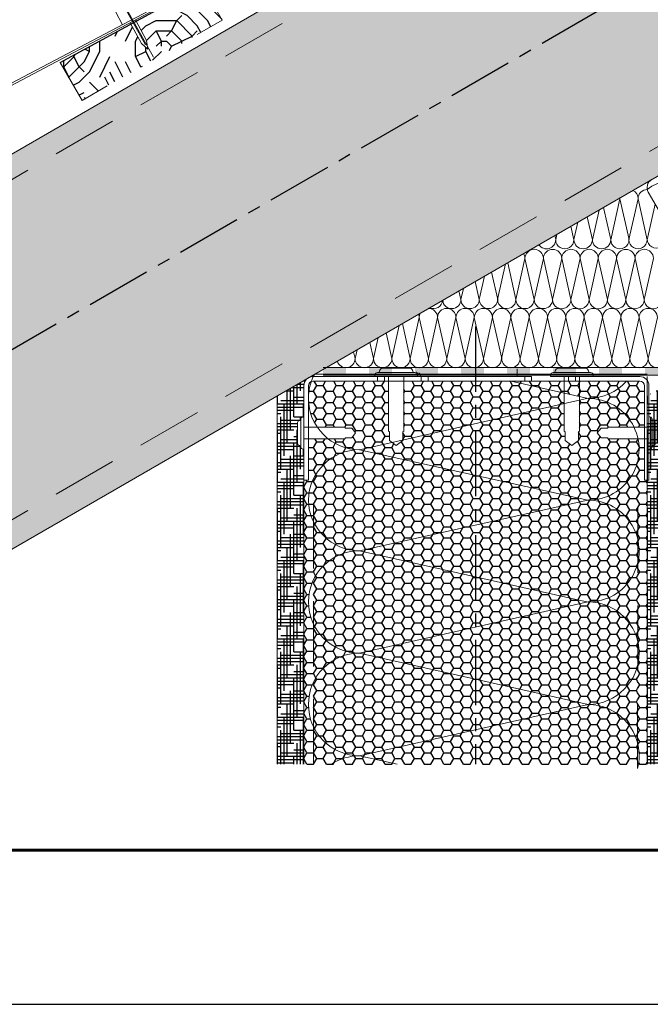
# Model space of a CAD drawing. Units: millimetres. Extents: x 30737 to 37037, y 26810 to 31265.
# Drawn here: x 34648 to 34955, y 26810 to 27289 of the extents above; entities that cross this region are included whole.
import ezdxf

# ---------------------------------------------------------------- set-up
doc = ezdxf.new("R2010")
doc.units = ezdxf.units.MM
doc.linetypes.add('CENTER', pattern=[50.8, 31.75, -6.35, 6.35, -6.35])
doc.linetypes.add('HIDDEN', pattern=[9.525, 6.35, -3.175])
for name, color, linetype in [('осевые', 6, 'CENTER'), ('СПДС_20', 7, 'Continuous'), ('стена', 20, 'Continuous'), ('Текст 1', 4, 'Continuous')]:
    doc.layers.add(name, color=color, linetype=linetype)
for name, color, linetype, lineweight in [('размеры', 7, 'Continuous', 18), ('тонкая', 3, 'Continuous', 18), ('Тонкие', 7, 'Continuous', 15)]:
    doc.layers.add(name, color=color, linetype=linetype, lineweight=lineweight)
doc.styles.add('SPDS', font='CS_Gost2304.shx')
doc.dimstyles.new('1-20', dxfattribs={"dimscale": 100, "dimtxt": 2.5, "dimasz": 2.5, "dimexe": 1.25, "dimexo": 0.625, "dimtad": 1, "dimdec": 0, "dimlfac": 0.2, "dimrnd": 0.001, "dimdsep": 46, "dimtxsty": 'SPDS', "dimblk": 'OBLIQUE', "dimcen": 2.5, "dimdle": 2, "dimclrd": 256, "dimclre": 256, "dimadec": 0, "dimazin": 2, "dimtfac": 1, "dimtdec": 0, "dimtmove": 1, "dimatfit": 3, "dimldrblk": 'DOT', "dimfxl": 1.25, "dimtolj": 1, "dimtzin": 0, "dimlwd": -1, "dimlwe": -1, "dimarcsym": 0})
pattern_1 = [(0, (-84408.187, -78301.6917), (4.7625, 2.749630645), [3.175, -6.35]), (120, (-84408.187, -78301.6917), (-4.76249999, 2.749630663), [3.175, -6.35]), (60, (-84408.187, -78301.6917), (1e-08, 5.49926131), [-6.35, 3.175])]

# ---------------------------------------------------------------- blocks, each defined once
blk = doc.blocks.new('A$C22032783')
at = {"layer": 'Тонкие'}
for p, q in [((0, 30.6), (0, 30)), ((18.6, 30), (0, 30)), ((17.4, 31.8), (1.2, 31.8)), ((3.3, 33.6), (15.3, 33.6)), ((6, 30), (6, 6.3)), ((12.6, 6.3), (12.6, 30)), ((18.6, 30.6), (18.6, 30)), ((6.42, 5.94), (6, 6.3)), ((6.42, 2.22), (6.42, 5.94)), ((12.18, 5.94), (12.6, 6.3)), ((12.18, 2.22), (12.18, 5.94)), ((9.3, 0), (6.42, 2.22)), ((9.3, 0), (12.18, 2.22))]:
    blk.add_line(p, q, dxfattribs=at)
for centre, radius, start, end in [((1.2, 30.6), 1.2, 90, 180), ((1.5, 32.4), 0.6, 270, 0), ((3.3, 32.4), 1.2, 90, 180), ((15.3, 32.4), 1.2, 0, 90), ((17.1, 32.4), 0.6, 180, 270), ((17.4, 30.6), 1.2, 360, 90)]:
    blk.add_arc(centre, radius, start, end, dxfattribs=at)
blk = doc.blocks.new('_Oblique')
at = {"color": 0, "linetype": 'ByBlock', "lineweight": -2}
blk.add_line((-0.5, -0.5), (0.5, 0.5), dxfattribs=at)
blk = doc.blocks.new('*D29')
at = {"layer": 'Defpoints', "color": 0, "transparency": 16777216}
for p in [(34669.99, 27347.97), (34715.98, 27265.1), (34342.63, 27057.88)]:
    blk.add_point(p, dxfattribs=at)
at = {"layer": 'размеры', "transparency": 16777216}
for p, q in [((34712.95, 27270.56), (34663.92, 27358.9)), ((34279.15, 27131.05), (34687.47, 27357.68)), ((34339.6, 27063.35), (34290.57, 27151.69))]:
    blk.add_line(p, q, dxfattribs=at)
at = {"layer": 'размеры', "transparency": 16777216, "xscale": 25, "yscale": 25, "zscale": 25}
for p, rotation in [((34669.99, 27347.97), 29.03092989503907), ((34296.64, 27140.76), 209.030929895039)]:
    blk.add_blockref('_Oblique', p, dxfattribs=dict(at, rotation=rotation))
at = {"layer": 'размеры', "color": 0, "transparency": 16777216, "insert": (34473.96, 27261.21), "char_height": 25, "attachment_point": 5, "rotation": 29.0309, "style": 'SPDS'}
blk.add_mtext('\\A1;~500 мм', dxfattribs=at)
blk = doc.blocks.new('_Dot')
at = {"color": 0, "linetype": 'ByBlock', "lineweight": -2}
blk.add_line((-0.5, 0), (-1, 0), dxfattribs=at)
at = {"color": 0, "linetype": 'ByBlock', "const_width": 0.5}
blk.add_lwpolyline([(-0.25, 0, 1), (0.25, 0, 1)], format="xyb", close=True, dxfattribs=at)

msp = doc.modelspace()

# ---------------------------------------------------------------- hatches: boundary and pattern name
at = {"layer": 'Текст 1', "ltscale": 13.333333, "transparency": 33554460}
h = msp.add_hatch(color=0, dxfattribs=at)
h.set_gradient(color1=(128, 128, 128), color2=(107, 128, 125), name='INVSPHERICAL')
h.paths.add_polyline_path([(35105.59, 27394.62), (35105.59, 27490.03), (34356.06, 27057.3), (34356.06, 26961.88)])
h.paths.add_polyline_path([(34972.61, 27220.92), (34962.68, 27238.13), (34961.11, 27241.62), (34962.41, 27244.76), (34965.77, 27244.31), (34967.5, 27241.3), (34968.01, 27241.21), (34977.94, 27224), (35105.59, 27297.69), (35105.59, 27394.62), (34356.06, 26961.88), (34356.06, 26926.6), (34462.86, 26926.6)])
at = {"layer": 'Текст 1', "lineweight": 25, "ltscale": 0.666667, "true_color": 0x7b550a, "transparency": 33554687}
h = msp.add_hatch(dxfattribs=at)
h.set_pattern_fill('ДЕРЕВО И ДЕРЕВЯННЫЕ ИЗДЕЛИЯ', color=46, scale=0.5, style=0, pattern_type=2)
h.set_pattern_definition([(0, (-84390.687, -78301.69), (50, 50), [15, -35]), (0, (-84390.687, -78299.19), (50, 50), [15, -35]), (0, (-84388.187, -78294.19), (50, 50), [10, -40]), (0, (-84385.687, -78289.19), (50, 50), [7.5, -42.5]), (0, (-84385.687, -78284.19), (50, 50), [5, -45]), (0, (-84383.187, -78271.69), (50, 50), [2.5, -47.5]), (0, (-84385.687, -78266.69), (50, 50), [7.5, -42.5]), (0, (-84385.687, -78261.69), (50, 50), [10, -40]), (90, (-84403.187, -78261.69), (-50, 50), [5, -45]), (90, (-84398.187, -78254.19), (-50, 50), [2.5, -47.5]), (90, (-84395.687, -78279.19), (-50, 50), [7.5, -42.5]), (90, (-84390.687, -78276.69), (-50, 50), [5, -45]), (90, (-84383.187, -78274.19), (-50, 50), [2.5, -47.5]), (90, (-84380.687, -78284.19), (-50, 50), [7, -43]), (90, (-84378.187, -78294.19), (-50, 50), [5, -45]), (90, (-84373.187, -78274.19), (-50, 50), [2.5, -47.5]), (90, (-84368.187, -78276.69), (-50, 50), [7.5, -42.5]), (90, (-84363.187, -78276.69), (-50, 50), [7.5, -42.5]), (45, (-84380.687, -78284.19), (0, 50), [7.071, -63.639678]), (45, (-84400.687, -78259.19), (0, 50), [7.071, -63.639678]), (45, (-84390.687, -78271.69), (0, 50), [7.071, -63.639678]), (45, (-84388.187, -78281.69), (0, 50), [7.071, -63.639678]), (45, (-84373.187, -78291.69), (0, 50), [7.071, -63.639678]), (45, (-84378.187, -78289.19), (0, 50), [10.6066, -60.104078]), (45, (-84393.187, -78266.69), (0, 50), [3.5355, -67.175178]), (45, (-84395.687, -78261.69), (0, 50), [3.5355, -67.175178]), (45, (-84375.687, -78261.69), (0, 50), [3.5355, -67.175178]), (45, (-84395.687, -78286.69), (0, 50), [3.5355, -67.175178]), (45, (-84368.187, -78269.19), (0, 50), [3.5355, -67.175178]), (45, (-84385.687, -78274.19), (0, 50), [3.5355, -67.175178]), (45, (-84380.687, -78269.19), (0, 50), [3.5355, -67.175178]), (135, (-84375.687, -78279.19), (-50, 4e-15), [3.5355, -67.175178]), (135, (-84375.687, -78296.69), (-50, 4e-15), [3.5355, -67.175178]), (135, (-84385.687, -78284.19), (-50, 4e-15), [3.5355, -67.175178]), (135, (-84378.187, -78274.19), (-50, 4e-15), [3.5355, -67.175178]), (135, (-84390.687, -78286.69), (-50, 4e-15), [3.5355, -67.175178]), (135, (-84370.687, -78286.69), (-50, 4e-15), [3.5355, -67.175178]), (135, (-84405.687, -78301.69), (-50, 4e-15), [3.5355, -67.175178]), (135, (-84403.187, -78299.19), (-50, 4e-15), [7.071, -63.639678]), (135, (-84400.687, -78296.69), (-50, 4e-15), [7.071, -63.639678]), (135, (-84395.687, -78296.69), (-50, 4e-15), [7.071, -63.639678]), (135, (-84393.187, -78291.69), (-50, 4e-15), [7.071, -63.639678]), (135, (-84373.187, -78271.69), (-50, 4e-15), [7.071, -63.639678]), (135, (-84363.187, -78296.69), (-50, 4e-15), [7.071, -63.639678]), (135, (-84360.687, -78256.69), (-50, 4e-15), [7.071, -63.639678]), (135, (-84360.687, -78261.69), (-50, 4e-15), [7.071, -63.639678]), (135, (-84365.687, -78264.19), (-50, 4e-15), [7.071, -63.639678]), (135, (-84400.687, -78264.19), (-50, 4e-15), [10.6066, -60.104078]), (135, (-84368.187, -78269.19), (-50, 4e-15), [10.6066, -60.104078]), (26.565051, (-84395.687, -78254.192), (50, 2e-08), [5.59, -106.213399]), (26.565051, (-84395.687, -78279.192), (50, 2e-08), [5.59, -106.213399]), (26.565051, (-84390.687, -78264.192), (50, 2e-08), [5.59, -106.213399]), (26.565051, (-84375.687, -78299.192), (50, 2e-08), [5.59, -106.213399]), (26.565051, (-84378.187, -78294.192), (50, 2e-08), [5.59, -106.213399]), (26.565051, (-84393.187, -78284.192), (50, 2e-08), [5.59, -106.213399]), (26.565051, (-84393.187, -78259.192), (50, 2e-08), [5.59, -106.213399]), (26.565051, (-84378.187, -78274.192), (50, 2e-08), [11.18, -100.623399]), (63.434949, (-84378.187, -78266.692), (3e-09, 50), [5.59, -106.213399]), (63.434949, (-84370.687, -78281.692), (3e-09, 50), [5.59, -106.213399]), (63.434949, (-84395.687, -78271.692), (3e-09, 50), [5.59, -106.213399]), (63.434949, (-84405.687, -78269.192), (3e-09, 50), [5.59, -106.213399]), (63.434949, (-84375.687, -78279.192), (3e-09, 50), [5.59, -106.213399]), (63.434949, (-84380.687, -78279.192), (3e-09, 50), [5.59, -106.213399]), (63.434949, (-84400.687, -78271.692), (3e-09, 50), [11.18, -100.623399]), (63.434949, (-84363.187, -78289.192), (3e-09, 50), [11.18, -100.623399]), (63.434949, (-84368.187, -78286.692), (3e-09, 50), [11.18, -100.623399]), (116.565051, (-84408.187, -78294.192), (-2e-08, 50), [5.59, -106.213399]), (116.565051, (-84408.187, -78266.692), (-2e-08, 50), [5.59, -106.213399]), (116.565051, (-84398.187, -78301.692), (-2e-08, 50), [5.59, -106.213399]), (116.565051, (-84403.187, -78256.692), (-2e-08, 50), [5.59, -106.213399]), (116.565051, (-84398.187, -78286.692), (-2e-08, 50), [5.59, -106.213399]), (116.565051, (-84388.187, -78281.692), (-2e-08, 50), [5.59, -106.213399]), (116.565051, (-84383.187, -78271.692), (-2e-08, 50), [5.59, -106.213399]), (116.565051, (-84405.687, -78291.692), (-2e-08, 50), [5.59, -106.213399]), (116.565051, (-84393.187, -78284.192), (-2e-08, 50), [5.59, -106.213399]), (116.565051, (-84378.187, -78289.192), (-2e-08, 50), [5.59, -106.213399]), (116.565051, (-84373.187, -78284.192), (-2e-08, 50), [5.59, -106.213399]), (116.565051, (-84363.187, -78269.192), (-2e-08, 50), [5.59, -106.213399]), (116.565051, (-84400.687, -78254.192), (-2e-08, 50), [5.59, -106.213399]), (116.565051, (-84408.187, -78256.692), (-2e-08, 50), [11.18, -100.623399]), (116.565051, (-84400.687, -78291.692), (-2e-08, 50), [11.18, -100.623399]), (153.434949, (-84408.187, -78299.192), (-50, 2e-08), [5.59, -106.213399]), (153.434949, (-84365.687, -78301.692), (-50, 2e-08), [5.59, -106.213399]), (153.434949, (-84368.187, -78276.692), (-50, 2e-08), [5.59, -106.213399]), (153.434949, (-84388.187, -78294.192), (-50, 2e-08), [5.59, -106.213399]), (153.434949, (-84390.687, -78299.192), (-50, 2e-08), [5.59, -106.213399]), (153.434949, (-84385.687, -78289.192), (-50, 2e-08), [5.59, -106.213399]), (153.434949, (-84370.687, -78259.192), (-50, 2e-08), [5.59, -106.213399]), (153.434949, (-84365.687, -78256.692), (-50, 2e-08), [11.18, -100.623399])])
h.paths.add_polyline_path([(34667.6, 27267.92), (34678.31, 27249.37), (34734.77, 27281.84), (34746.5, 27288.61), (34736.68, 27305.62), (34704.62, 27288.12), (34709.7, 27278.62), (34710.3, 27274.42), (34707.14, 27277.25), (34702.07, 27286.73)])
at = {"layer": 'Текст 1', "ltscale": 13.333333, "true_color": 0x897639, "transparency": 33554495}
h = msp.add_hatch(dxfattribs=at)
h.set_pattern_fill('HOUND', color=47, style=0)
h.set_pattern_definition([(0, (-84408.1869, -78301.6917), (6.35, 1.5875), [25.4, -12.7]), (90, (-84408.1869, -78301.6917), (-1.5875, -6.35), [25.4, -12.7])])
h.paths.add_polyline_path([(34786.19, 27079.94), (34785.69, 27079.94, -0.414214), (34784.69, 27080.95), (34784.69, 27081.2, 0.414214), (34784.18, 27081.7, -0.414214), (34783.18, 27082.71), (34783.18, 27092.79, -0.414214), (34784.18, 27093.79, 0.478712), (34784.7, 27094.38, -0.463455), (34785.69, 27095.56), (34786.19, 27095.56), (34786.19, 27102.1), (34786.2, 27110.7, -0.26764), (34788.44, 27114.57), (34773.13, 27105.74), (34773.13, 26926.6), (34786.19, 26926.6)])
h = msp.add_hatch(dxfattribs=at)
h.set_pattern_fill('HOUND', color=47, style=0)
h.set_pattern_definition([(0, (-84228.1507, -78301.6917), (6.35, 1.5875), [25.4, -12.7]), (90, (-84228.1507, -78301.6917), (-1.5875, -6.35), [25.4, -12.7])])
h.paths.add_polyline_path([(34966.22, 27079.94), (34965.73, 27079.94, -0.414214), (34964.72, 27080.95), (34964.72, 27081.2, 0.414214), (34964.22, 27081.7, -0.414214), (34963.21, 27082.71), (34963.21, 27092.79, -0.414214), (34964.22, 27093.79, 0.478712), (34964.74, 27094.38, -0.463455), (34965.73, 27095.56), (34966.22, 27095.56), (34966.22, 27102.1), (34966.23, 27110.7, -0.26764), (34968.47, 27114.57), (34953.17, 27105.74), (34953.17, 26926.6), (34966.22, 26926.6)])
at = {"layer": 'Текст 1', "ltscale": 13.333333, "true_color": 0xba9008, "transparency": 33554495}
h = msp.add_hatch(dxfattribs=at)
h.set_pattern_fill('HONEY', color=42, style=0)
h.set_pattern_definition(pattern_1)
h.paths.add_polyline_path([(34790.83, 27044.69), (34790.83, 27016.27, -0.289351), (34813.33, 27030.48, -0.289326)], flags=17)
h.paths.add_polyline_path([(34790.83, 26994.86), (34790.83, 26966.48, -0.277824), (34812.26, 26980.67, -0.277787)], flags=17)
h.paths.add_polyline_path([(34953.17, 27064.8), (34951.86, 27064.8), (34951.86, 27084.98), (34948.76, 27084.98, -0.474346), (34924.78, 27055.05, -0.478721), (34948.68, 27024.78), (34948.63, 26986.38, -0.117846), (34948.61, 26974.8), (34948.56, 26936.83, -0.062035), (34949.3, 26930.72, -0.04146), (34948.97, 26926.6), (34953.17, 26926.6)])
h.paths.add_polyline_path([(34951.86, 27110.7, 0.414214), (34949.62, 27112.93), (34943.1, 27112.93, -0.214723), (34924.58, 27104.57, -0.288143), (34946.87, 27090.52), (34951.86, 27090.52)])
h.paths.add_polyline_path([(34797.9, 27084.98), (34788.44, 27084.98), (34788.44, 27064.8), (34786.19, 27064.8), (34786.19, 26926.6), (34790.83, 26926.6), (34790.83, 26944.93, -0.112136), (34788.42, 26955.71, -0.112153), (34790.83, 26966.48), (34790.83, 26994.86, -0.225788), (34790.83, 27016.27), (34790.83, 27044.69, -0.107992), (34788.42, 27055.05, -0.410133), (34813.33, 27079.62, -0.16856)])
h = msp.add_hatch(dxfattribs=at)
h.set_pattern_fill('HONEY', color=42, style=0)
h.set_pattern_definition(pattern_1)
h.paths.add_polyline_path([(34869.68, 27067.15), (34813.33, 27079.62, 0.410133), (34788.42, 27055.05, 0.410133), (34813.33, 27030.48), (34869.68, 27042.96)])
h.paths.add_polyline_path([(34948.76, 27084.98), (34934.2, 27084.98), (34933.9, 27085.33), (34930.78, 27085.33), (34928.91, 27087.75), (34930.78, 27090.17), (34933.9, 27090.17), (34934.2, 27090.52), (34946.87, 27090.52, 0.291083), (34924.31, 27104.57), (34920.3, 27103.66), (34920.3, 27088.64), (34919.83, 27088.24), (34919.83, 27084.08), (34916.6, 27081.59), (34913.38, 27084.08), (34913.38, 27088.24), (34912.91, 27088.64), (34912.91, 27102), (34869.68, 27092.29), (34869.68, 27067.15), (34924.31, 27055.05, -0.004742), (34924.78, 27055.05, 0.474346)])
h.paths.add_polyline_path([(34869.68, 27092.29), (34834.35, 27084.35), (34834.35, 27084.08), (34831.13, 27081.59), (34829.09, 27083.16), (34813.33, 27079.62), (34869.68, 27067.15)])
h.paths.add_polyline_path([(34869.68, 27112.93), (34846.64, 27112.93), (34843.28, 27112.93), (34834.82, 27112.93), (34834.82, 27088.64), (34834.35, 27088.24), (34834.35, 27084.35), (34869.68, 27092.29)])
h.paths.add_polyline_path([(34827.43, 27112.93), (34825.38, 27112.93), (34822.02, 27112.93), (34790.68, 27112.93, 0.102238), (34789.79, 27112.75, 0.072966), (34788.44, 27105.64), (34788.44, 27103.49, 0.13976), (34792.73, 27090.52), (34806.09, 27090.52), (34806.4, 27090.17), (34809.52, 27090.17), (34811.38, 27087.75), (34809.52, 27085.33), (34806.4, 27085.33), (34806.09, 27084.98), (34797.9, 27084.98, 0.16856), (34813.33, 27079.62), (34829.09, 27083.16), (34827.9, 27084.08), (34827.9, 27088.24), (34827.43, 27088.64)])
h.paths.add_polyline_path([(34912.91, 27107.13), (34887.08, 27112.93), (34869.68, 27112.93), (34869.68, 27092.29), (34912.91, 27102)], flags=17)
h.paths.add_polyline_path([(34943.1, 27112.93), (34918.28, 27112.93), (34914.92, 27112.93), (34897.01, 27112.93), (34893.65, 27112.93), (34887.08, 27112.93), (34912.91, 27107.13), (34924.31, 27104.57, 0.002713), (34924.58, 27104.57, 0.002713), (34924.31, 27104.57), (34920.3, 27103.66), (34920.3, 27088.64), (34919.83, 27088.24), (34919.83, 27084.08), (34916.6, 27081.59), (34913.38, 27084.08), (34913.38, 27088.24), (34912.91, 27088.64), (34912.91, 27102), (34869.68, 27092.29), (34869.68, 27067.15), (34924.31, 27055.05, -0.004742), (34924.78, 27055.05, 0.474346), (34948.76, 27084.98), (34934.2, 27084.98), (34933.9, 27085.33), (34930.78, 27085.33), (34928.91, 27087.75), (34930.78, 27090.17), (34933.9, 27090.17), (34934.2, 27090.52), (34946.87, 27090.52, 0.288818), (34924.51, 27104.57, 0.215375)])
h = msp.add_hatch(dxfattribs=at)
h.set_pattern_fill('HONEY', color=42, style=0)
h.set_pattern_definition(pattern_1)
h.paths.add_polyline_path([(34948.76, 27084.98), (34934.2, 27084.98), (34933.9, 27085.33), (34930.78, 27085.33), (34928.91, 27087.75), (34930.78, 27090.17), (34933.9, 27090.17), (34934.2, 27090.52), (34946.87, 27090.52, 0.288818), (34924.51, 27104.57, 0.215375), (34943.1, 27112.93), (34920.3, 27112.93), (34920.3, 27105.47), (34924.31, 27104.57), (34920.3, 27103.66), (34920.3, 27088.64), (34919.83, 27088.24), (34919.83, 27084.08), (34916.6, 27081.59), (34913.38, 27084.08), (34913.38, 27088.24), (34912.91, 27088.64), (34912.91, 27102), (34869.68, 27092.29), (34869.68, 27067.15), (34924.31, 27055.05, -0.004742), (34924.78, 27055.05, 0.474346)])
h = msp.add_hatch(dxfattribs=at)
h.set_pattern_fill('HONEY', color=42, style=0)
h.set_pattern_definition(pattern_1)
h.paths.add_polyline_path([(34948.56, 26936.83, 0.342682), (34924.51, 26955.71), (34869.68, 26943.38), (34869.68, 26926.6), (34948.54, 26926.6)])
h.paths.add_polyline_path([(34869.68, 26968.03), (34813.53, 26980.65, -0.012741), (34812.26, 26980.67, 0.277824), (34790.83, 26966.48), (34790.83, 26944.93, 0.289436), (34813.33, 26930.72), (34869.68, 26943.38)])
h.paths.add_polyline_path([(34924.51, 26955.71), (34869.68, 26968.03), (34869.68, 26943.38)], flags=17)
h.paths.add_polyline_path([(34869.68, 26943.38), (34813.33, 26930.72), (34831.63, 26926.6), (34869.68, 26926.6)])
h.paths.add_polyline_path([(34813.33, 26930.72, 0.146717), (34799.62, 26926.6), (34831.63, 26926.6)])
h.paths.add_polyline_path([(34790.83, 26944.93), (34790.83, 26926.6), (34799.62, 26926.6, -0.146717), (34813.33, 26930.72, -0.289436)])
h.paths.add_polyline_path([(34948.68, 27024.78), (34948.7, 27035.74, -0.112068), (34948.68, 27024.78), (34948.63, 26986.38, -0.117846), (34948.61, 26974.8), (34948.56, 26936.83, 0.342682), (34924.51, 26955.71), (34869.68, 26943.38), (34869.68, 26968.03), (34813.53, 26980.65), (34813.33, 26980.69), (34869.68, 26993.3), (34869.68, 27017.82), (34924.31, 27005.54, 0.352554)])
h.paths.add_polyline_path([(34869.68, 27017.82), (34813.33, 27030.48, 0.289351), (34790.83, 27016.27), (34790.83, 26994.86, 0.277787), (34812.26, 26980.67, -0.01073), (34813.33, 26980.69), (34869.68, 26993.3)])
h.paths.add_polyline_path([(34948.7, 27035.74, 0.347984), (34924.78, 27055.05, -0.004742), (34924.31, 27055.05), (34869.68, 27042.96), (34869.68, 27017.82), (34924.31, 27005.54, 0.352554), (34948.68, 27024.78)])
h.paths.add_polyline_path([(34869.68, 27067.15), (34869.68, 27042.96), (34924.31, 27055.05)])
h.paths.add_polyline_path([(34869.68, 27042.96), (34813.33, 27030.48), (34869.68, 27017.82)])
h = msp.add_hatch(dxfattribs=at)
h.set_pattern_fill('HONEY', color=42, style=0)
h.set_pattern_definition(pattern_1)
h.paths.add_polyline_path([(34869.68, 26968.03), (34869.68, 26943.38), (34924.51, 26955.71)])
at = {"layer": 'тонкая', "ltscale": 200}
h = msp.add_hatch(color=7, dxfattribs=at)
h.paths.add_polyline_path([(34952.24, 27119.57), (34952.24, 27115.83), (34963.43, 27115.83), (34963.43, 27119.57)])
h.paths.add_polyline_path([(34929.85, 27119.57), (34929.85, 27115.83), (34941.04, 27115.83), (34941.04, 27119.57)])
h.paths.add_polyline_path([(34907.46, 27119.57), (34907.46, 27115.83), (34918.65, 27115.83), (34918.65, 27119.57)])
h.paths.add_polyline_path([(34885.07, 27119.57), (34885.07, 27115.83), (34896.27, 27115.83), (34896.27, 27119.57)])
h.paths.add_polyline_path([(34862.69, 27119.57), (34862.69, 27115.83), (34873.88, 27115.83), (34873.88, 27119.57)])
h.paths.add_polyline_path([(34840.3, 27119.57), (34840.3, 27115.83), (34851.49, 27115.83), (34851.49, 27119.57)])
h.paths.add_polyline_path([(34817.91, 27119.57), (34817.91, 27115.83), (34829.11, 27115.83), (34829.11, 27119.57)])
h.paths.add_polyline_path([(34795.53, 27119.57), (34795.53, 27115.83), (34806.72, 27115.83), (34806.72, 27119.57)])

# ---------------------------------------------------------------- linework, layer by layer
at = {"layer": 'осевые', "color": 7}
for p, q in [((35105.59, 27394.62), (34355.97, 26961.83)), ((34869.68, 27139.56), (34869.68, 26926.6))]:
    msp.add_line(p, q, dxfattribs=at)
at = {"layer": 'размеры', "color": 7}
for p, q in [((35105.59, 27490.03), (34356.06, 27057.3)), ((34690.62, 27310.03), (34709.17, 27276.57)), ((34690.62, 27310.03), (34709.17, 27276.57)), ((34736.68, 27305.62), (34746.5, 27288.61)), ((34690.34, 27300.71), (34697.9, 27286.36)), ((34713.85, 27294.77), (34389.22, 27123.58)), ((34714.24, 27293.93), (34389.66, 27122.76)), ((34701.74, 27287.33), (34707.14, 27277.25)), ((34704.31, 27288.69), (34709.7, 27278.62)), ((34734.23, 27281.53), (34746.5, 27288.61)), ((35085.56, 27286.12), (34462.86, 26926.6)), ((34707.14, 27277.25), (34710.3, 27274.42)), ((34709.7, 27278.62), (34710.3, 27274.42)), ((34667.6, 27267.92), (34678.25, 27249.48)), ((34690.51, 27256.56), (34678.25, 27249.48)), ((34969.44, 27177.73), (34953.77, 27204.87)), ((34790.68, 27115.17), (34822.02, 27115.17)), ((34822.02, 27115.17), (34822.02, 27112.93)), ((34822.02, 27112.93), (34822.02, 27115.17)), ((34822.02, 27115.17), (34825.38, 27115.17)), ((34825.38, 27115.17), (34843.28, 27115.17)), ((34825.38, 27115.17), (34825.38, 27112.93)), ((34825.38, 27112.93), (34825.38, 27115.17)), ((34843, 27115.17), (34825.66, 27115.17)), ((34843, 27115.73), (34843, 27115.17)), ((34843.28, 27115.17), (34843.28, 27112.93)), ((34843.28, 27112.93), (34843.28, 27115.17)), ((34843.28, 27115.17), (34846.64, 27115.17)), ((34846.64, 27115.17), (34893.65, 27115.17)), ((34846.64, 27115.17), (34846.64, 27112.93)), ((34846.64, 27112.93), (34846.64, 27115.17)), ((34893.65, 27115.17), (34893.65, 27112.93)), ((34893.65, 27115.17), (34897.01, 27115.17)), ((34897.01, 27115.17), (34897.01, 27112.93)), ((34914.92, 27115.17), (34914.92, 27112.93)), ((34914.92, 27115.17), (34918.28, 27115.17)), ((34918.28, 27115.17), (34949.62, 27115.17)), ((34918.28, 27115.17), (34918.28, 27112.93)), ((34786.2, 27064.8), (34786.2, 27110.7)), ((34788.44, 27064.8), (34788.44, 27110.7)), ((34790.68, 27112.93), (34822.02, 27112.93)), ((34822.02, 27112.93), (34825.38, 27112.93)), ((34825.38, 27112.93), (34843.28, 27112.93)), ((34843.28, 27112.93), (34846.64, 27112.93)), ((34846.64, 27112.93), (34893.65, 27112.93)), ((34893.65, 27112.93), (34897.01, 27112.93)), ((34897.01, 27112.93), (34914.92, 27112.93)), ((34914.92, 27112.93), (34918.28, 27112.93)), ((34918.28, 27112.93), (34949.62, 27112.93)), ((34951.86, 27110.7), (34951.86, 27064.8)), ((34954.1, 27110.7), (34954.1, 27064.8)), ((34773.13, 26926.6), (34773.13, 27105.74)), ((34786.19, 27102.1), (34786.19, 26926.6)), ((34786.2, 27064.8), (34788.44, 27064.8)), ((34951.86, 27064.8), (34954.1, 27064.8)), ((34953.17, 26939.07), (34953.17, 26926.6))]:
    msp.add_line(p, q, dxfattribs=at)
at = {"layer": 'размеры', "color": 7, "linetype": 'HIDDEN', "ltscale": 5}
for p, q in [((35105.59, 27477.48), (34356.05, 27044.74)), ((35105.59, 27311.94), (34438.16, 26926.6)), ((34790.83, 26926.6), (34790.83, 27064.8)), ((34948.54, 26924.53), (34948.74, 27064.8))]:
    msp.add_line(p, q, dxfattribs=at)
at = {"layer": 'размеры', "color": 7, "ltscale": 500}
for p, q in [((34795.57, 27119.63), (34970.5, 27119.57)), ((34791.34, 27116.29), (34953.26, 27116.29)), ((34795.51, 27115.84), (34966.77, 27115.83)), ((34933.52, 27115.82), (34965.88, 27115.83)), ((34953.17, 26926.6), (34953.17, 27115.17))]:
    msp.add_line(p, q, dxfattribs=at)
at = {"layer": 'размеры', "color": 7}
for centre, radius, start, end in [((34957.64, 27207.11), 4.48, 120, 210), ((34790.68, 27110.7), 4.48, 90, 180), ((34841.61, 27117.41), 0.56, 180, 270), ((34841.89, 27115.73), 1.12, 360, 90), ((34949.62, 27110.7), 4.48, 0, 90), ((34790.68, 27110.7), 2.24, 90, 180), ((34949.62, 27110.7), 2.24, 0, 90)]:
    msp.add_arc(centre, radius, start, end, dxfattribs=at)
at = {"layer": 'СПДС_20', "linetype": 'Continuous', "lineweight": 25, "ltscale": 10}
msp.add_lwpolyline([(30737.45, 26809.83), (37037.45, 26809.83), (37037.45, 31264.83), (30737.45, 31264.83), (30737.45, 26809.83)], dxfattribs=at)
at = {"layer": 'СПДС_20', "linetype": 'Continuous', "lineweight": 60, "ltscale": 10}
msp.add_lwpolyline([(31037.45, 26884.83), (36962.45, 26884.83), (36962.45, 31189.83), (31037.45, 31189.83), (31037.45, 26884.83)], dxfattribs=at)
at = {"layer": 'стена', "color": 7, "lineweight": 20}
for p, q in [((34939.98, 27201.72), (34935.49, 27181.77)), ((34939.98, 27201.72), (34944.39, 27181.81)), ((34948.79, 27201.72), (34944.37, 27181.81)), ((34948.79, 27201.72), (34953.26, 27181.76)), ((34929.79, 27196.19), (34926.55, 27181.77)), ((34931.99, 27197.46), (34935.5, 27181.79)), ((34957.1, 27199.09), (34953.26, 27181.76)), ((34924.06, 27192.88), (34926.55, 27181.77)), ((34916.15, 27188.31), (34917.62, 27181.77)), ((34919.5, 27190.25), (34917.61, 27181.79)), ((34908.29, 27183.77), (34908.72, 27181.81)), ((34909.28, 27184.35), (34908.72, 27181.81)), ((34893.78, 27172.62), (34889.36, 27152.71)), ((34893.78, 27172.62), (34898.25, 27152.67)), ((34902.71, 27172.62), (34898.24, 27152.69)), ((34902.71, 27172.62), (34907.18, 27152.66)), ((34911.67, 27172.61), (34907.18, 27152.66)), ((34911.67, 27172.61), (34916.13, 27152.68)), ((34920.6, 27172.62), (34916.12, 27152.66)), ((34920.6, 27172.62), (34925.01, 27152.7)), ((34929.42, 27172.62), (34925.01, 27152.7)), ((34929.42, 27172.62), (34933.91, 27152.66)), ((34938.36, 27172.61), (34933.9, 27152.68)), ((34938.36, 27172.61), (34942.85, 27152.66)), ((34947.33, 27172.61), (34942.85, 27152.66)), ((34947.33, 27172.61), (34951.79, 27152.68)), ((34956.27, 27172.62), (34951.78, 27152.66)), ((34884.36, 27169.96), (34880.48, 27152.67)), ((34885.42, 27170.57), (34889.37, 27152.71)), ((34874.09, 27164.03), (34871.54, 27152.67)), ((34877.51, 27166), (34880.49, 27152.7)), ((34863.8, 27158.09), (34862.6, 27152.7)), ((34869.57, 27161.42), (34871.54, 27152.67)), ((34861.66, 27156.86), (34862.6, 27152.67)), ((34842.3, 27143.9), (34837.88, 27123.98)), ((34842.3, 27143.9), (34846.77, 27123.94)), ((34851.23, 27143.89), (34846.76, 27123.96)), ((34851.23, 27143.89), (34855.71, 27123.93)), ((34860.19, 27143.89), (34855.71, 27123.93)), ((34860.19, 27143.89), (34864.65, 27123.96)), ((34869.13, 27143.89), (34864.64, 27123.93)), ((34869.13, 27143.89), (34873.54, 27123.97)), ((34877.95, 27143.89), (34873.54, 27123.97)), ((34877.95, 27143.89), (34882.43, 27123.93)), ((34886.88, 27143.89), (34882.42, 27123.96)), ((34886.88, 27143.89), (34891.37, 27123.93)), ((34895.85, 27143.89), (34891.37, 27123.93)), ((34895.85, 27143.89), (34900.31, 27123.96)), ((34904.79, 27143.89), (34900.31, 27123.93)), ((34904.79, 27143.89), (34909.2, 27123.97)), ((34913.61, 27143.89), (34909.18, 27123.97)), ((34913.61, 27143.89), (34918.08, 27123.93)), ((34922.54, 27143.88), (34918.07, 27123.95)), ((34922.54, 27143.88), (34927.01, 27123.92)), ((34931.5, 27143.88), (34927.01, 27123.92)), ((34931.5, 27143.88), (34935.96, 27123.94)), ((34940.43, 27143.88), (34935.95, 27123.92)), ((34940.43, 27143.88), (34944.84, 27123.96)), ((34949.25, 27143.88), (34944.84, 27123.96)), ((34949.25, 27143.88), (34953.74, 27123.92)), ((34958.19, 27143.88), (34953.73, 27123.94)), ((34832.63, 27140.09), (34829, 27123.95)), ((34834.14, 27140.96), (34837.9, 27123.98)), ((34822.36, 27134.16), (34820.06, 27123.95)), ((34826.23, 27136.4), (34829.01, 27123.97)), ((34818.29, 27131.82), (34820.06, 27123.95)), ((34810.38, 27127.25), (34811.13, 27123.95)), ((34812.07, 27128.22), (34811.12, 27123.97)), ((34887.08, 27112.93), (34924.51, 27104.52)), ((34813.33, 27079.62), (34924.51, 27104.61)), ((34813.33, 27079.62), (34924.31, 27055.05)), ((34813.33, 27030.48), (34924.31, 27055.05)), ((34813.33, 27030.48), (34924.51, 27005.49)), ((34813.33, 26980.69), (34924.38, 27005.54)), ((34813.33, 26980.69), (34924.51, 26955.71)), ((34813.33, 26930.72), (34924.51, 26955.71)), ((34813.33, 26930.72), (34831.63, 26926.6))]:
    msp.add_line(p, q, dxfattribs=at)
for centre, radius, start, end in [((34968.67, 27185.8), 25.56, 29.8343, 127.0622), ((34944.32, 27201.72), 4.47, 359.9604, 63.5205), ((34953.26, 27201.72), 4.47, 90.0147, 179.9604), ((34935.5, 27201.72), 4.47, 0, 4.3126), ((34944.45, 27201.72), 4.47, 175.4907, 180), ((34904.28, 27181.76), 4.44, 213.406, 0.5434), ((34913.16, 27181.76), 4.44, 179.4566, 0.0715), ((34922.08, 27181.79), 4.47, 179.8343, 359.699), ((34931.03, 27181.79), 4.47, 180.301, 0.1657), ((34939.94, 27181.76), 4.44, 179.9285, 0.5434), ((34948.81, 27181.76), 4.44, 179.4171, 0.0319), ((34957.64, 27182.08), 4.44, 179.9285, 0.5434), ((34898.25, 27172.62), 4.47, 90.0147, 179.9604), ((34898.25, 27172.62), 4.47, 359.9604, 89.9604), ((34907.18, 27172.61), 4.47, 89.9604, 179.9604), ((34907.2, 27172.61), 4.47, 0, 90), ((34916.13, 27172.62), 4.47, 0, 180), ((34925.08, 27172.62), 4.47, 90.7994, 180), ((34924.95, 27172.62), 4.47, 0, 89.2006), ((34933.9, 27172.62), 4.47, 0, 180), ((34942.83, 27172.61), 4.47, 89.838, 180), ((34942.86, 27172.61), 4.47, 0, 90.162), ((34951.8, 27172.62), 4.47, 0, 180), ((34889.31, 27172.63), 4.47, 359.9604, 32.0817), ((34849.27, 27152.67), 4.44, 245.3568, 354.6432), ((34858.15, 27152.67), 4.44, 185.0841, 0.0715), ((34867.07, 27152.7), 4.47, 179.8343, 359.699), ((34876.01, 27152.7), 4.47, 180.301, 0.1657), ((34884.93, 27152.67), 4.44, 179.9285, 0.5434), ((34893.8, 27152.66), 4.44, 179.4171, 0.0319), ((34902.71, 27152.69), 4.47, 179.7947, 359.6594), ((34911.66, 27152.68), 4.47, 180.301, 0.1657), ((34920.57, 27152.65), 4.44, 179.9285, 0.5434), ((34929.46, 27152.65), 4.44, 179.4566, 0.0715), ((34938.37, 27152.68), 4.47, 179.8343, 359.699), ((34947.32, 27152.68), 4.47, 180.301, 0.1657), ((34956.23, 27152.65), 4.44, 179.9285, 0.5434), ((34846.77, 27143.89), 4.47, 359.9604, 89.9604), ((34855.71, 27143.89), 4.47, 89.9604, 179.9604), ((34855.72, 27143.89), 4.47, 0, 90), ((34864.66, 27143.89), 4.47, 0, 180), ((34873.6, 27143.89), 4.47, 90.7994, 180), ((34873.48, 27143.89), 4.47, 0, 89.2006), ((34882.42, 27143.89), 4.47, 0, 180), ((34891.36, 27143.89), 4.47, 89.838, 180), ((34891.38, 27143.89), 4.47, 0, 90.162), ((34900.32, 27143.89), 4.47, 0, 180), ((34909.26, 27143.89), 4.47, 90.7994, 180), ((34909.14, 27143.89), 4.47, 359.9604, 89.1611), ((34918.08, 27143.88), 4.47, 90.0147, 179.9604), ((34918.08, 27143.88), 4.47, 359.9604, 89.9604), ((34927.01, 27143.88), 4.47, 89.9604, 179.9604), ((34927.02, 27143.88), 4.47, 0, 90), ((34935.96, 27143.88), 4.47, 0, 180), ((34944.91, 27143.88), 4.47, 90.7994, 180), ((34944.78, 27143.88), 4.47, 0, 89.2006), ((34953.73, 27143.88), 4.47, 0, 180), ((34837.83, 27143.9), 4.47, 359.9604, 21.0202), ((34846.77, 27143.89), 4.47, 152.3162, 179.9604), ((34806.68, 27123.94), 4.44, 196.8425, 0.0715), ((34815.59, 27123.97), 4.47, 179.8343, 359.699), ((34824.54, 27123.97), 4.47, 180.301, 0.1657), ((34833.45, 27123.94), 4.44, 179.9285, 0.5434), ((34842.32, 27123.94), 4.44, 179.4171, 0.0319), ((34851.23, 27123.96), 4.47, 179.7947, 359.6594), ((34860.18, 27123.96), 4.47, 180.301, 0.1657), ((34869.09, 27123.93), 4.44, 179.9285, 0.5434), ((34877.98, 27123.93), 4.44, 179.4566, 0.0715), ((34886.9, 27123.96), 4.47, 179.8343, 359.699), ((34895.84, 27123.96), 4.47, 180.301, 0.1657), ((34904.76, 27123.93), 4.44, 179.9285, 0.5434), ((34913.63, 27123.92), 4.44, 179.4171, 0.0319), ((34922.54, 27123.95), 4.47, 179.7947, 359.6594), ((34931.48, 27123.94), 4.47, 180.301, 0.1657), ((34940.4, 27123.92), 4.44, 179.9285, 0.5434), ((34949.29, 27123.92), 4.44, 179.4566, 0.0715), ((34958.2, 27123.94), 4.47, 179.8343, 359.699), ((34813.33, 27104.59), 24.92, 152.1543, 180.0581), ((34924.54, 27129.32), 24.76, 269.9285, 318.5463), ((34813.33, 27104.54), 24.92, 179.9419, 270), ((34924.54, 27079.81), 24.76, 269.4566, 90.0715), ((34813.33, 27054.71), 24.92, 90, 179.2006), ((34813.33, 27055.4), 24.92, 180.7994, 270), ((34924.54, 27030.3), 24.76, 269.9285, 90.5434), ((34813.33, 27005.57), 24.92, 90, 270), ((34924.38, 26980.62), 24.92, 270.301, 90.1657), ((34813.33, 26955.78), 24.92, 90, 180.162), ((34813.33, 26955.63), 24.92, 179.838, 270), ((34924.38, 26930.79), 24.92, 359.8372, 89.699), ((34813.33, 26905.8), 24.92, 90, 123.3869), ((34924.38, 26930.65), 24.92, 345.8011, 0.1628)]:
    msp.add_arc(centre, radius, start, end, dxfattribs=at)
at = {"layer": 'Текст 1', "color": 0, "ltscale": 1.333333}
msp.add_line((34667.6, 27267.92), (34736.68, 27305.62), dxfattribs=at)
at = {"layer": 'тонкая', "color": 7, "ltscale": 5}
msp.add_line((34889.99, 27115.18), (34889.99, 27118.92), dxfattribs=at)

# ---------------------------------------------------------------- block references
at = {"layer": 'Тонкие', "color": 7, "linetype": 'CENTER', "ltscale": 10, "xscale": 1.119338063595383, "yscale": 1.119338063595383, "zscale": 1.119338063595383}
for p in [(34820.71, 27081.59), (34906.19, 27081.59)]:
    msp.add_blockref('A$C22032783', p, dxfattribs=at)
at = {"layer": 'Тонкие', "color": 7, "linetype": 'CENTER', "ltscale": 10, "yscale": 0.8395035476997184}
for p, xscale, zscale, rotation in [((34811.38, 27079.94), 0.8395035476997184, 0.8395035476997184, 90), ((34928.91, 27079.94), -0.8395035476997184, 0.8395035476983608, 270)]:
    msp.add_blockref('A$C22032783', p, dxfattribs=dict(at, xscale=xscale, zscale=zscale, rotation=rotation))

# ---------------------------------------------------------------- dimensions: what is measured, and where the dimension line sits
at = {"layer": 'размеры', "color": 7}
dim = msp.add_linear_dim(base=(34669.99, 27347.97), p1=(34342.63, 27057.88), p2=(34715.98, 27265.1), angle=29.0309, text='~500 мм', dimstyle='1-20', override={"dimscale": 10, "dimlfac": 1, "dimarcsym": 1}, dxfattribs=at)
dim.commit()
dim.dimension.update_dxf_attribs({"geometry": '*D29', "text_midpoint": (34473.96, 27261.21)})

doc.saveas('drawing.dxf')
